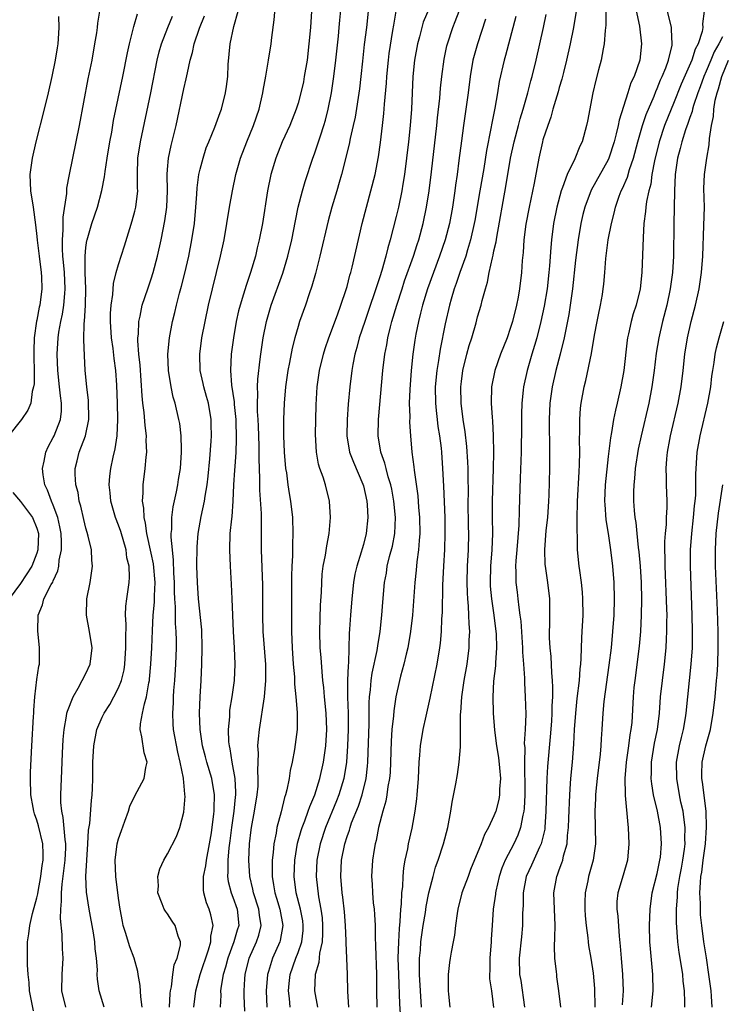
# Model space of a CAD drawing. Units: inches. Extents: x 2562000 to 2565000, y 1518000 to 1521000.
# Drawn here: x 2562423 to 2562509, y 1519329 to 1519450 of the extents above; entities that cross this region are included whole.
import ezdxf

# ---------------------------------------------------------------- set-up
doc = ezdxf.new("R2010")
doc.units = ezdxf.units.IN
doc.header["$MEASUREMENT"] = 0
doc.layers.add('LD25621518_2ft', color=112, linetype='Continuous')

msp = doc.modelspace()

# ---------------------------------------------------------------- linework, layer by layer
at = {"layer": 'LD25621518_2ft'}
for points, elevation in [([(2562444.22, 1519329), (2562444.46, 1519331), (2562445.01, 1519333), (2562446.04, 1519336.04), (2562446.31, 1519337), (2562446.31, 1519337.69), (2562446.58, 1519339), (2562446.32, 1519340.32), (2562446.09, 1519341), (2562445.77, 1519341.77), (2562445.45, 1519343), (2562445.39, 1519343.39), (2562445.42, 1519345), (2562445.69, 1519346.31), (2562445.76, 1519347), (2562446.14, 1519349), (2562446.37, 1519350.37), (2562446.68, 1519352.68), (2562446.71, 1519353), (2562446.71, 1519353.29), (2562446.76, 1519355), (2562446.41, 1519357), (2562445.8, 1519359), (2562445.65, 1519359.65), (2562445.3, 1519361), (2562445.01, 1519363), (2562444.92, 1519365), (2562444.98, 1519367), (2562445.11, 1519369), (2562445.21, 1519371), (2562445.26, 1519373), (2562445.2, 1519375.2), (2562444.8, 1519379), (2562444.67, 1519381), (2562444.61, 1519383), (2562444.62, 1519385.38), (2562444.74, 1519387), (2562445.12, 1519389.12), (2562445.53, 1519391), (2562445.6, 1519391.61), (2562445.84, 1519393), (2562445.97, 1519394.03), (2562446.18, 1519396.18), (2562446.35, 1519398.35), (2562446.37, 1519399), (2562446.36, 1519400.36), (2562446.34, 1519401), (2562446, 1519403), (2562445.79, 1519403.79), (2562445.45, 1519405), (2562445.38, 1519405.38), (2562445.01, 1519407), (2562444.95, 1519409), (2562445.21, 1519411), (2562445.6, 1519413), (2562446.03, 1519415), (2562447.51, 1519421), (2562447.93, 1519423), (2562448.28, 1519425), (2562448.6, 1519427), (2562448.95, 1519429), (2562449.37, 1519431), (2562449.94, 1519433), (2562450.7, 1519435), (2562451.53, 1519437), (2562452.21, 1519439), (2562452.68, 1519441), (2562452.71, 1519441.29), (2562453.05, 1519443.05), (2562453.39, 1519445), (2562453.69, 1519447), (2562453.77, 1519447.77), (2562454.08, 1519449.92), (2562454.29, 1519452.29)], 8326), ([(2562450.49, 1519328.49), (2562450.4, 1519330.4), (2562450.39, 1519331), (2562450.47, 1519332.47), (2562450.51, 1519333), (2562451.01, 1519334.99), (2562451.9, 1519337), (2562452.17, 1519337.83), (2562452.46, 1519339), (2562452.27, 1519340.27), (2562452.2, 1519341), (2562451.53, 1519343), (2562451.45, 1519343.45), (2562451.07, 1519345), (2562450.98, 1519347), (2562451.06, 1519349), (2562451.26, 1519350.74), (2562451.29, 1519351), (2562451.67, 1519353), (2562452, 1519355), (2562452.09, 1519356.09), (2562452.12, 1519357), (2562452.06, 1519357.94), (2562452.13, 1519360.13), (2562452.08, 1519361), (2562452.13, 1519361.87), (2562452.25, 1519363), (2562452.9, 1519367), (2562453.06, 1519369), (2562453.04, 1519370.96), (2562452.73, 1519375), (2562452.67, 1519377), (2562452.69, 1519380.69), (2562452.53, 1519385), (2562452.53, 1519389.47), (2562452.31, 1519392.31), (2562452.29, 1519393), (2562452.3, 1519393.7), (2562452.22, 1519396.22), (2562452.24, 1519397), (2562452.24, 1519397.76), (2562452.15, 1519400.15), (2562452.1, 1519401), (2562452.03, 1519401.97), (2562452.02, 1519403), (2562452.07, 1519404.07), (2562452.02, 1519405), (2562452.06, 1519405.94), (2562452.37, 1519408.37), (2562452.43, 1519409), (2562452.71, 1519411), (2562453.11, 1519413), (2562453.71, 1519415), (2562455.11, 1519418.89), (2562455.75, 1519421), (2562456.23, 1519423), (2562456.68, 1519425.32), (2562457.02, 1519426.98), (2562457.53, 1519429), (2562457.85, 1519430.15), (2562458.79, 1519433), (2562459, 1519433.54), (2562459.38, 1519434.62), (2562459.73, 1519435.73), (2562460.17, 1519437), (2562460.36, 1519437.64), (2562460.69, 1519439), (2562461.08, 1519441), (2562461.38, 1519443), (2562461.61, 1519445), (2562461.93, 1519447.93), (2562462.04, 1519449), (2562462.1, 1519449.9), (2562462.35, 1519452.35)], 8322), ([(2562473, 1519451.23), (2562472.34, 1519449.66), (2562472.15, 1519449), (2562471.86, 1519447.86), (2562471.62, 1519447), (2562471.25, 1519445), (2562471.04, 1519443), (2562470.9, 1519439), (2562470.75, 1519437), (2562470.54, 1519435), (2562470.3, 1519433), (2562470.03, 1519431), (2562469.82, 1519429.82), (2562469.7, 1519429), (2562469.28, 1519427), (2562469, 1519425.83), (2562468.29, 1519423), (2562467.98, 1519422.02), (2562467.75, 1519421), (2562467.25, 1519419.25), (2562467, 1519418.46), (2562466.63, 1519417.37), (2562466.52, 1519417), (2562465.64, 1519414.35), (2562465.17, 1519413), (2562464.5, 1519411), (2562464.2, 1519409.8), (2562463.97, 1519409), (2562463.72, 1519407.72), (2562463.6, 1519407), (2562463.34, 1519405), (2562463.13, 1519402.87), (2562463, 1519401), (2562462.98, 1519398.98), (2562463.31, 1519397), (2562463.77, 1519395.77), (2562464.93, 1519393.07), (2562465, 1519392.84), (2562465.43, 1519391), (2562465.47, 1519390.53), (2562465.56, 1519389), (2562465.35, 1519387), (2562465, 1519385.69), (2562464.84, 1519385.16), (2562464.72, 1519384.72), (2562464.18, 1519383), (2562463.97, 1519382.03), (2562463.79, 1519381), (2562463.58, 1519379), (2562463.41, 1519377), (2562463.29, 1519375.29), (2562463.24, 1519374.76), (2562463.18, 1519371.18), (2562463.14, 1519370.86), (2562463.05, 1519369), (2562463.04, 1519366.96), (2562463.12, 1519365), (2562463.14, 1519363), (2562463.06, 1519361), (2562462.92, 1519359), (2562462.6, 1519357), (2562461.99, 1519355), (2562461.71, 1519354.29), (2562460.36, 1519351), (2562459.7, 1519349), (2562459.3, 1519347), (2562459.21, 1519345), (2562459.48, 1519342.52), (2562459.77, 1519341), (2562459.93, 1519339.93), (2562460, 1519339), (2562459.99, 1519338.01), (2562459.93, 1519337), (2562459.62, 1519335.62), (2562459.53, 1519334.47), (2562459.09, 1519333), (2562459, 1519331), (2562459.37, 1519329)], 8316), ([(2562498.17, 1519452.17), (2562498.82, 1519449.18), (2562499.09, 1519447), (2562498.85, 1519445), (2562498.16, 1519443), (2562497.78, 1519442.22), (2562497.41, 1519441), (2562496.33, 1519437.67), (2562496.21, 1519437), (2562495.98, 1519435.98), (2562495.72, 1519435), (2562495.09, 1519433), (2562495, 1519432.81), (2562492.91, 1519429.09), (2562492.12, 1519427), (2562491.9, 1519426.1), (2562491.66, 1519425), (2562491.33, 1519423), (2562491, 1519420.49), (2562490.6, 1519417), (2562490.35, 1519415), (2562490.16, 1519413.84), (2562489.61, 1519411), (2562489.12, 1519409), (2562488.58, 1519407), (2562488.12, 1519405), (2562487.86, 1519403), (2562487.77, 1519401), (2562487.76, 1519399.76), (2562487.79, 1519398.21), (2562487.79, 1519395), (2562487.71, 1519391.71), (2562487.68, 1519391), (2562487.55, 1519389), (2562487.37, 1519387.37), (2562487.18, 1519385), (2562487.24, 1519383.24), (2562487.26, 1519383), (2562487.56, 1519381), (2562487.79, 1519379), (2562487.79, 1519378.21), (2562487.81, 1519377), (2562487.81, 1519375.81), (2562487.77, 1519375), (2562487.77, 1519374.23), (2562487.83, 1519373), (2562487.95, 1519371.95), (2562488.05, 1519369.95), (2562488.14, 1519369), (2562488.18, 1519368.18), (2562488.15, 1519367), (2562488.08, 1519365.92), (2562488.08, 1519365), (2562488.03, 1519364.03), (2562487.89, 1519362.11), (2562487.54, 1519358.46), (2562487.46, 1519357), (2562487.37, 1519353), (2562487.24, 1519351), (2562487.21, 1519350.79), (2562486.79, 1519349), (2562486.58, 1519348.58), (2562485.6, 1519346.4), (2562484.93, 1519345), (2562484.56, 1519343), (2562484.56, 1519341.44), (2562484.5, 1519340.5), (2562484.5, 1519339), (2562484.38, 1519337.62), (2562484.1, 1519335), (2562484.14, 1519333), (2562484.28, 1519332.28), (2562484.72, 1519329)], 8302), ([(2562427.65, 1519450.35), (2562427.67, 1519449), (2562427.61, 1519447.61), (2562427.55, 1519447), (2562427.47, 1519446.53), (2562427.25, 1519445), (2562426.84, 1519443), (2562426.39, 1519441), (2562425.9, 1519439), (2562424.87, 1519435), (2562424.4, 1519433), (2562424.14, 1519431), (2562424.23, 1519429), (2562424.53, 1519427), (2562424.83, 1519424.83), (2562425, 1519423.42), (2562425.04, 1519422.96), (2562425.26, 1519421), (2562425.51, 1519419), (2562425.54, 1519418.46), (2562425.58, 1519417), (2562425.34, 1519415), (2562425.27, 1519414.73), (2562425, 1519413.17), (2562424.96, 1519413.04), (2562424.67, 1519411), (2562424.62, 1519409.38), (2562424.63, 1519409), (2562424.6, 1519408.6), (2562424.64, 1519407), (2562424.65, 1519405.35), (2562424.58, 1519405), (2562424.41, 1519404.41), (2562424.27, 1519403), (2562423.89, 1519402.11), (2562423.11, 1519401), (2562421.51, 1519399)], 8338), ([(2562424.57, 1519328.57), (2562424.09, 1519331), (2562424.03, 1519332.03), (2562423.91, 1519333), (2562423.83, 1519334.17), (2562423.86, 1519335.86), (2562423.86, 1519337), (2562424, 1519338), (2562424.11, 1519339), (2562424.46, 1519340.46), (2562425, 1519342.38), (2562425.11, 1519342.89), (2562425.15, 1519343.15), (2562425.49, 1519345), (2562425.65, 1519346.35), (2562425.75, 1519347), (2562425.77, 1519347.77), (2562425.72, 1519349), (2562425.21, 1519351.21), (2562425, 1519351.89), (2562424.69, 1519352.69), (2562424.6, 1519353), (2562424.53, 1519353.47), (2562424.24, 1519355), (2562424.19, 1519357), (2562424.2, 1519357.8), (2562424.36, 1519361), (2562424.59, 1519364.59), (2562424.61, 1519365), (2562424.61, 1519365.39), (2562424.73, 1519367), (2562425, 1519369.14), (2562425.25, 1519370.75), (2562425.31, 1519371), (2562425.33, 1519373), (2562425.09, 1519375.09), (2562425.13, 1519377), (2562425.7, 1519378.3), (2562425.86, 1519379), (2562426.76, 1519380.76), (2562426.94, 1519381.06), (2562427, 1519381.23), (2562427.57, 1519382.43), (2562427.68, 1519383), (2562427.74, 1519383.74), (2562427.99, 1519385), (2562428, 1519386), (2562427.96, 1519387), (2562427.82, 1519387.82), (2562427.56, 1519389), (2562427, 1519390.48), (2562426.77, 1519391), (2562426.31, 1519392.31), (2562425.97, 1519393), (2562425.78, 1519394.22), (2562425.7, 1519395), (2562425.9, 1519395.9), (2562426.07, 1519397), (2562426.36, 1519397.64), (2562427, 1519398.77), (2562427.11, 1519399), (2562427.9, 1519401), (2562428.01, 1519401.99), (2562428, 1519403), (2562427.87, 1519403.87), (2562427.76, 1519405), (2562427.55, 1519407), (2562427.47, 1519409), (2562427.6, 1519411), (2562427.7, 1519411.7), (2562427.94, 1519413), (2562428.13, 1519413.87), (2562428.3, 1519415), (2562428.4, 1519416.4), (2562428.46, 1519417), (2562428.36, 1519419), (2562428.27, 1519420.27), (2562428.19, 1519421), (2562428.13, 1519421.87), (2562428.12, 1519423), (2562428.23, 1519424.23), (2562428.22, 1519425.78), (2562428.65, 1519428.65), (2562428.66, 1519429.34), (2562428.97, 1519431), (2562429.38, 1519433), (2562429.82, 1519435), (2562430.23, 1519437), (2562431.29, 1519442.71), (2562431.75, 1519445), (2562432.11, 1519447), (2562432.33, 1519448.33), (2562432.41, 1519449), (2562432.46, 1519449.54), (2562432.7, 1519451)], 8336), ([(2562428.55, 1519329), (2562428.06, 1519331), (2562428.08, 1519333), (2562428.22, 1519335), (2562428.15, 1519336.15), (2562428.11, 1519337.89), (2562427.87, 1519339.87), (2562427.92, 1519341), (2562428.02, 1519341.98), (2562427.99, 1519343), (2562428.07, 1519344.07), (2562428.3, 1519345.7), (2562428.46, 1519347), (2562428.53, 1519348.53), (2562428.54, 1519349), (2562428.45, 1519349.55), (2562428.23, 1519352.23), (2562428.04, 1519353), (2562427.93, 1519354.07), (2562427.92, 1519355), (2562428, 1519357), (2562428.05, 1519357.95), (2562428.12, 1519360.12), (2562428.2, 1519361.8), (2562428.32, 1519363), (2562428.64, 1519364.64), (2562428.68, 1519365), (2562428.74, 1519365.26), (2562429.42, 1519367), (2562430.06, 1519368.06), (2562430.56, 1519369), (2562431, 1519369.89), (2562431.51, 1519371), (2562431.75, 1519373), (2562431.44, 1519375), (2562431.06, 1519377), (2562431.11, 1519379), (2562431.52, 1519381), (2562431.81, 1519383), (2562431.74, 1519383.74), (2562431.68, 1519385), (2562431.29, 1519386.71), (2562431.14, 1519387.14), (2562431, 1519387.67), (2562430.75, 1519388.75), (2562430.38, 1519390.38), (2562430.19, 1519391), (2562430.04, 1519392.04), (2562429.78, 1519393), (2562429.7, 1519394.3), (2562429.7, 1519395), (2562429.92, 1519395.92), (2562430.19, 1519397), (2562430.96, 1519399), (2562431.37, 1519401), (2562431.32, 1519403.32), (2562431.1, 1519405), (2562430.92, 1519407), (2562430.82, 1519408.82), (2562430.75, 1519410.75), (2562430.79, 1519412.79), (2562430.82, 1519413), (2562430.94, 1519415), (2562430.98, 1519417), (2562430.92, 1519419), (2562430.9, 1519421), (2562431, 1519422.06), (2562431.11, 1519422.89), (2562431.14, 1519423), (2562431.74, 1519425), (2562432.43, 1519427), (2562432.97, 1519429.03), (2562433.29, 1519430.71), (2562433.35, 1519431.35), (2562433.61, 1519433), (2562433.94, 1519435), (2562434.16, 1519436.16), (2562434.4, 1519437.6), (2562435.52, 1519443), (2562436.09, 1519445.91), (2562436.34, 1519447), (2562436.81, 1519448.81), (2562436.87, 1519449.13), (2562437.33, 1519450.66)], 8334), ([(2562433.25, 1519329), (2562432.61, 1519331), (2562432.42, 1519332.42), (2562432.39, 1519333), (2562432.41, 1519333.59), (2562432.31, 1519335), (2562432.14, 1519336.14), (2562432.08, 1519337), (2562431.91, 1519338.09), (2562431.39, 1519341), (2562431.07, 1519343.07), (2562431, 1519345), (2562431.12, 1519347), (2562431.25, 1519349), (2562431.33, 1519350.67), (2562431.48, 1519351.48), (2562431.67, 1519354.33), (2562431.75, 1519355), (2562431.8, 1519355.8), (2562431.84, 1519357), (2562431.86, 1519359), (2562431.95, 1519361), (2562432.35, 1519363), (2562433, 1519364.53), (2562433.22, 1519365), (2562433.92, 1519366.08), (2562434.43, 1519367), (2562435, 1519368.1), (2562435.35, 1519369), (2562435.67, 1519370.33), (2562435.77, 1519371), (2562435.91, 1519373), (2562435.88, 1519374.12), (2562435.93, 1519375.93), (2562435.86, 1519377), (2562435.9, 1519378.1), (2562436.01, 1519379), (2562436.29, 1519381), (2562436.34, 1519381.66), (2562436.29, 1519383), (2562436.03, 1519384.03), (2562435.92, 1519385), (2562435.27, 1519387.27), (2562435, 1519388.05), (2562434.63, 1519389), (2562434.07, 1519391), (2562433.99, 1519391.99), (2562433.86, 1519393), (2562433.94, 1519394.06), (2562434.06, 1519395), (2562434.35, 1519396.35), (2562434.6, 1519397.4), (2562434.83, 1519399), (2562434.9, 1519401), (2562434.87, 1519403), (2562434.79, 1519405.21), (2562434.66, 1519407), (2562434.46, 1519408.46), (2562434.33, 1519409.67), (2562434.15, 1519411), (2562434.02, 1519413), (2562434.03, 1519413.97), (2562434.09, 1519415), (2562434.29, 1519416.29), (2562434.37, 1519417.63), (2562434.72, 1519419), (2562435, 1519419.98), (2562435.74, 1519422.26), (2562436.38, 1519424.38), (2562436.68, 1519425.32), (2562437, 1519426.51), (2562437.12, 1519427), (2562437.35, 1519429), (2562437.33, 1519429.33), (2562437.33, 1519431), (2562437.38, 1519433), (2562437.69, 1519435), (2562438.95, 1519441), (2562439.74, 1519445), (2562439.99, 1519446.01), (2562440.27, 1519447), (2562441.03, 1519449), (2562441.6, 1519450.4)], 8332), ([(2562437.88, 1519329), (2562437.73, 1519330.27), (2562437.65, 1519331.65), (2562437.42, 1519333), (2562437.38, 1519333.38), (2562436.91, 1519335), (2562436.37, 1519336.37), (2562435.86, 1519338.14), (2562435.58, 1519339), (2562435.48, 1519339.48), (2562435.2, 1519341), (2562435, 1519342.34), (2562434.66, 1519345), (2562434.58, 1519347), (2562434.84, 1519349), (2562435, 1519349.6), (2562435.36, 1519350.64), (2562435.78, 1519351.78), (2562436.21, 1519353), (2562436.38, 1519353.62), (2562437, 1519354.89), (2562438.13, 1519357), (2562438.34, 1519358.34), (2562438.49, 1519359), (2562438.14, 1519360.14), (2562437.87, 1519362.13), (2562437.66, 1519363), (2562437.69, 1519363.69), (2562437.93, 1519365), (2562438.17, 1519366.17), (2562438.43, 1519367), (2562438.71, 1519368.71), (2562438.78, 1519369), (2562438.81, 1519369.19), (2562438.96, 1519371), (2562439.07, 1519373), (2562439.14, 1519375.14), (2562439.24, 1519377), (2562439.39, 1519378.61), (2562439.39, 1519379.39), (2562439.47, 1519381), (2562439.29, 1519383.29), (2562439, 1519384.63), (2562438.45, 1519387), (2562438.3, 1519388.3), (2562438.12, 1519389), (2562438.11, 1519390.11), (2562437.95, 1519391), (2562438.02, 1519392.02), (2562438, 1519393), (2562438.26, 1519395), (2562438.37, 1519396.37), (2562438.46, 1519397), (2562438.4, 1519398.4), (2562438.43, 1519399), (2562438.26, 1519400.26), (2562438.14, 1519401.86), (2562437.99, 1519403), (2562437.9, 1519403.9), (2562437.65, 1519407.65), (2562437.5, 1519409), (2562437.37, 1519410.63), (2562437.38, 1519411), (2562437.43, 1519411.43), (2562437.48, 1519413), (2562437.64, 1519413.64), (2562437.91, 1519415), (2562438.58, 1519417), (2562439, 1519418.21), (2562439.25, 1519419), (2562439.78, 1519421), (2562440.22, 1519423), (2562440.69, 1519425.31), (2562440.91, 1519427), (2562440.98, 1519429), (2562440.95, 1519431), (2562441, 1519431.61), (2562441.13, 1519433), (2562441.45, 1519434.55), (2562442.04, 1519437), (2562443, 1519441.5), (2562443.3, 1519442.7), (2562443.44, 1519443.44), (2562443.79, 1519445), (2562444.07, 1519445.93), (2562444.27, 1519447), (2562444.92, 1519448.92), (2562445.55, 1519450.45)], 8330), ([(2562441.25, 1519329), (2562441.31, 1519330.69), (2562441.35, 1519331), (2562441.47, 1519331.47), (2562441.66, 1519333), (2562441.83, 1519334.17), (2562442.2, 1519335), (2562442.58, 1519336.58), (2562442.58, 1519337), (2562442.3, 1519337.7), (2562441.93, 1519339), (2562441.55, 1519339.55), (2562441, 1519340.42), (2562440.74, 1519340.74), (2562440.58, 1519341), (2562440.36, 1519341.64), (2562439.83, 1519343), (2562439.88, 1519343.88), (2562439.82, 1519345), (2562440.05, 1519345.95), (2562440.54, 1519347), (2562441, 1519347.8), (2562442.09, 1519349.91), (2562442.49, 1519351), (2562443, 1519352.88), (2562443.15, 1519354.85), (2562443.14, 1519355), (2562443.11, 1519355.11), (2562443, 1519356.58), (2562442.96, 1519356.96), (2562442.96, 1519357.04), (2562442.55, 1519359), (2562442.25, 1519360.25), (2562441.73, 1519363), (2562441.69, 1519363.69), (2562441.64, 1519365), (2562441.73, 1519366.27), (2562441.75, 1519367), (2562441.79, 1519367.79), (2562441.89, 1519369), (2562442.01, 1519371), (2562442.08, 1519373), (2562442.08, 1519373.92), (2562442.06, 1519375), (2562441.98, 1519375.98), (2562441.97, 1519377), (2562441.98, 1519378.02), (2562441.91, 1519379), (2562441.87, 1519379.87), (2562441.87, 1519381), (2562441.79, 1519382.21), (2562441.75, 1519383.75), (2562441.59, 1519385), (2562441.44, 1519386.56), (2562441.45, 1519387), (2562441.52, 1519387.52), (2562441.54, 1519389), (2562441.71, 1519390.29), (2562442.11, 1519392.11), (2562442.26, 1519393), (2562442.35, 1519393.65), (2562442.57, 1519395), (2562442.72, 1519397), (2562442.7, 1519397.3), (2562442.67, 1519399), (2562442.49, 1519400.49), (2562442.4, 1519401), (2562441.94, 1519403), (2562441.71, 1519403.71), (2562441.45, 1519405), (2562441.11, 1519407), (2562441.04, 1519409), (2562441.24, 1519411), (2562441.62, 1519413), (2562441.89, 1519414.1), (2562442.1, 1519415), (2562442.47, 1519416.47), (2562442.7, 1519417.3), (2562443.1, 1519418.9), (2562443.59, 1519421), (2562443.99, 1519423), (2562444.3, 1519425), (2562444.48, 1519427), (2562444.59, 1519428.59), (2562444.63, 1519429.37), (2562444.85, 1519431), (2562445, 1519431.63), (2562445.35, 1519433), (2562445.75, 1519434.25), (2562446.05, 1519435), (2562446.78, 1519436.78), (2562447.43, 1519438.57), (2562447.6, 1519439), (2562448.11, 1519441), (2562448.23, 1519441.77), (2562448.37, 1519443), (2562448.45, 1519444.45), (2562448.68, 1519447), (2562449.14, 1519449.14), (2562449.66, 1519451)], 8328), ([(2562458.64, 1519451), (2562458.51, 1519449), (2562458.33, 1519447), (2562458.09, 1519445), (2562457.76, 1519443), (2562457.64, 1519442.36), (2562457.35, 1519441), (2562457, 1519439.72), (2562456.78, 1519439), (2562455.97, 1519437), (2562455.06, 1519435), (2562454.25, 1519433), (2562453.66, 1519431), (2562453.26, 1519429), (2562452.62, 1519425), (2562452.24, 1519423), (2562451.99, 1519422.01), (2562451.77, 1519421), (2562451.18, 1519419), (2562450.62, 1519417.38), (2562450.32, 1519416.32), (2562449.9, 1519415), (2562449.71, 1519414.29), (2562449.42, 1519413), (2562449.07, 1519411), (2562448.81, 1519409), (2562448.7, 1519407), (2562448.83, 1519405.17), (2562449.15, 1519403.15), (2562449.16, 1519402.84), (2562449.36, 1519401), (2562449.43, 1519398.57), (2562449.35, 1519397), (2562449.23, 1519395.23), (2562449.22, 1519394.78), (2562449.1, 1519393), (2562449, 1519391), (2562448.88, 1519389.12), (2562448.83, 1519388.83), (2562448.65, 1519387), (2562448.58, 1519385), (2562448.66, 1519383), (2562448.8, 1519380.8), (2562448.89, 1519379), (2562449.05, 1519375), (2562449.16, 1519373), (2562449.25, 1519371), (2562449.16, 1519369), (2562448.87, 1519367), (2562448.61, 1519365.39), (2562448.58, 1519365), (2562448.58, 1519364.58), (2562448.45, 1519363), (2562448.49, 1519361.51), (2562448.54, 1519361), (2562448.63, 1519360.63), (2562448.87, 1519359), (2562449.24, 1519357), (2562449.34, 1519355.34), (2562449.33, 1519355), (2562449.29, 1519354.71), (2562449.12, 1519353), (2562448.83, 1519351), (2562448.64, 1519349.36), (2562448.52, 1519348.52), (2562448.38, 1519347), (2562448.4, 1519345.6), (2562448.34, 1519345), (2562448.41, 1519344.41), (2562448.79, 1519343), (2562449, 1519342.47), (2562449.52, 1519341), (2562449.72, 1519339), (2562449.55, 1519338.45), (2562449.14, 1519337), (2562448.37, 1519335), (2562448.09, 1519333.91), (2562447.82, 1519333), (2562447.56, 1519331.56), (2562447.51, 1519331), (2562447.52, 1519330.48), (2562447.43, 1519329)], 8324), ([(2562465.58, 1519451), (2562465.36, 1519449), (2562465.09, 1519446.91), (2562464.88, 1519444.88), (2562464.7, 1519443), (2562464.52, 1519441.48), (2562463.98, 1519438.02), (2562463.76, 1519437), (2562463.39, 1519435.39), (2562463.27, 1519434.73), (2562462.31, 1519431), (2562462.02, 1519430.02), (2562461.74, 1519429), (2562461.14, 1519427), (2562460.68, 1519425.32), (2562459.68, 1519421), (2562459.13, 1519418.87), (2562458.7, 1519417.3), (2562458.36, 1519416.36), (2562457.91, 1519415), (2562457.19, 1519413), (2562457, 1519412.39), (2562456.6, 1519411), (2562456.28, 1519409.72), (2562455.96, 1519407.96), (2562455.76, 1519407), (2562455.46, 1519405), (2562455.28, 1519403), (2562455.2, 1519401), (2562455.21, 1519399), (2562455.29, 1519397), (2562455.46, 1519395), (2562455.56, 1519394.44), (2562455.74, 1519393), (2562455.9, 1519391.9), (2562456.08, 1519391), (2562456.33, 1519389), (2562456.37, 1519387), (2562456.3, 1519385.7), (2562456.3, 1519384.3), (2562456.22, 1519383), (2562456.2, 1519381.8), (2562456.21, 1519380.21), (2562456.19, 1519377), (2562456.2, 1519375), (2562456.28, 1519373), (2562456.41, 1519371), (2562456.54, 1519369.46), (2562456.57, 1519369), (2562456.57, 1519368.57), (2562456.74, 1519367), (2562456.89, 1519365.11), (2562456.87, 1519364.87), (2562456.87, 1519363), (2562456.55, 1519360.55), (2562456.26, 1519359), (2562456.01, 1519357.99), (2562455.89, 1519357), (2562455.63, 1519355.63), (2562455.45, 1519355), (2562455.33, 1519354.67), (2562454.93, 1519352.93), (2562454.4, 1519351), (2562454.3, 1519350.3), (2562454.02, 1519349), (2562453.95, 1519347.95), (2562453.84, 1519347), (2562453.81, 1519346.19), (2562453.82, 1519345), (2562454, 1519344), (2562454.13, 1519343), (2562454.35, 1519342.35), (2562454.75, 1519341), (2562455.13, 1519339), (2562454.82, 1519337.18), (2562454.77, 1519337), (2562453.87, 1519335), (2562453.37, 1519333.37), (2562453.24, 1519333), (2562453.07, 1519331), (2562453.18, 1519329)], 8320), ([(2562456.04, 1519329), (2562455.93, 1519330.07), (2562455.81, 1519331), (2562455.89, 1519331.89), (2562456.02, 1519333), (2562456.73, 1519335), (2562457, 1519335.68), (2562457.45, 1519337), (2562457.6, 1519338.4), (2562457.63, 1519339), (2562457.56, 1519339.56), (2562457.29, 1519341), (2562456.76, 1519343), (2562456.51, 1519345), (2562456.59, 1519347), (2562456.93, 1519349.07), (2562457.37, 1519350.63), (2562457.5, 1519351), (2562457.83, 1519351.83), (2562458.25, 1519353), (2562458.42, 1519353.58), (2562459.05, 1519355), (2562459.68, 1519357), (2562460.12, 1519359), (2562460.39, 1519361), (2562460.51, 1519363), (2562460.44, 1519365), (2562460.23, 1519367), (2562460.15, 1519368.15), (2562460.04, 1519369), (2562459.93, 1519370.07), (2562459.82, 1519371.82), (2562459.72, 1519373), (2562459.65, 1519375), (2562459.74, 1519378.26), (2562459.85, 1519379.85), (2562459.89, 1519381), (2562459.96, 1519382.04), (2562460.09, 1519383), (2562460.35, 1519384.35), (2562460.51, 1519385.49), (2562460.8, 1519387), (2562460.96, 1519389), (2562460.84, 1519391), (2562460.35, 1519393), (2562460.07, 1519393.93), (2562459.68, 1519395), (2562459.51, 1519395.51), (2562459.25, 1519397), (2562459.15, 1519399.15), (2562459.2, 1519402.8), (2562459.32, 1519405), (2562459.62, 1519407), (2562460.1, 1519409), (2562460.31, 1519409.69), (2562460.75, 1519411), (2562461.82, 1519413.82), (2562462.25, 1519415), (2562462.89, 1519416.89), (2562463, 1519417.27), (2562463.35, 1519418.65), (2562463.47, 1519419), (2562463.63, 1519419.63), (2562464.84, 1519425), (2562465.37, 1519427), (2562465.93, 1519429), (2562466.43, 1519431), (2562466.84, 1519433.16), (2562467.1, 1519434.9), (2562467.36, 1519437), (2562467.52, 1519438.48), (2562467.59, 1519439.59), (2562467.82, 1519442.18), (2562467.87, 1519443), (2562468.07, 1519445), (2562468.17, 1519445.83), (2562468.62, 1519448.62), (2562468.71, 1519449.29), (2562469, 1519451)], 8318), ([(2562463.23, 1519329), (2562463.08, 1519330.92), (2562463.04, 1519333), (2562462.98, 1519335), (2562462.88, 1519336.88), (2562462.89, 1519337.11), (2562462.8, 1519339), (2562462.67, 1519340.67), (2562462.48, 1519342.48), (2562462.4, 1519343), (2562462.23, 1519345), (2562462.32, 1519347), (2562462.72, 1519349), (2562463, 1519349.89), (2562463.3, 1519350.7), (2562463.37, 1519351), (2562463.56, 1519351.56), (2562464.39, 1519353.61), (2562464.84, 1519355), (2562465.33, 1519357), (2562465.5, 1519358.5), (2562465.54, 1519359), (2562465.7, 1519363.7), (2562465.71, 1519366.29), (2562465.75, 1519367), (2562465.86, 1519367.86), (2562465.94, 1519369), (2562466.08, 1519369.92), (2562466.68, 1519372.68), (2562466.75, 1519373.25), (2562467.05, 1519375), (2562467.26, 1519377), (2562467.38, 1519378.62), (2562467.6, 1519381), (2562467.82, 1519382.18), (2562467.93, 1519383), (2562468.21, 1519384.21), (2562468.55, 1519385.45), (2562468.85, 1519387), (2562468.94, 1519389), (2562468.74, 1519391), (2562468.47, 1519392.47), (2562468.35, 1519393), (2562468.05, 1519393.95), (2562467.78, 1519395), (2562467.64, 1519395.64), (2562467.15, 1519397), (2562466.81, 1519399), (2562466.86, 1519401), (2562467.4, 1519407), (2562467.64, 1519409), (2562467.86, 1519410.14), (2562468, 1519411), (2562468.32, 1519412.32), (2562468.5, 1519413), (2562469.09, 1519415), (2562469.73, 1519417), (2562470.04, 1519417.96), (2562471.13, 1519421), (2562471.58, 1519422.42), (2562471.79, 1519423), (2562472.34, 1519425), (2562472.75, 1519427), (2562473.04, 1519429), (2562473.33, 1519431.33), (2562473.98, 1519437), (2562474.07, 1519437.93), (2562474.36, 1519440.36), (2562474.44, 1519441.56), (2562474.61, 1519443), (2562474.89, 1519445.11), (2562475.23, 1519446.77), (2562475.29, 1519447), (2562475.94, 1519449), (2562476.26, 1519449.74), (2562476.73, 1519451)], 8314), ([(2562479.96, 1519450.04), (2562478.97, 1519447), (2562478.42, 1519445), (2562478.08, 1519443), (2562477.83, 1519441), (2562477.56, 1519439), (2562477.25, 1519437), (2562477, 1519435.11), (2562476.71, 1519432.71), (2562476.49, 1519431), (2562476.3, 1519429.7), (2562476.21, 1519429), (2562475.9, 1519427), (2562475.53, 1519425), (2562475.02, 1519422.98), (2562474.34, 1519421), (2562473.58, 1519419), (2562472.87, 1519417), (2562472.26, 1519415), (2562472.01, 1519413.99), (2562471.74, 1519413), (2562471.43, 1519411.43), (2562471.3, 1519410.7), (2562471.06, 1519409), (2562470.84, 1519407), (2562470.67, 1519404.67), (2562470.62, 1519403), (2562470.67, 1519401.33), (2562470.66, 1519400.66), (2562470.77, 1519399), (2562470.95, 1519397), (2562471.19, 1519395.19), (2562471.22, 1519394.78), (2562471.65, 1519391.65), (2562471.75, 1519390.25), (2562471.87, 1519389), (2562471.9, 1519387), (2562471.85, 1519386.15), (2562471.74, 1519385), (2562471.55, 1519383.55), (2562471.47, 1519382.53), (2562471.32, 1519381), (2562471.03, 1519377), (2562470.79, 1519375), (2562470.44, 1519373), (2562470.24, 1519372.24), (2562469.96, 1519371), (2562469.56, 1519369.56), (2562469.42, 1519369), (2562468.97, 1519367), (2562468.72, 1519365.28), (2562468.68, 1519364.68), (2562468.5, 1519363), (2562468.4, 1519361.6), (2562468.32, 1519359), (2562468.26, 1519357.74), (2562468.2, 1519357), (2562468.01, 1519356.01), (2562467.88, 1519355), (2562467.76, 1519354.24), (2562467.38, 1519353), (2562466.87, 1519351), (2562466.58, 1519349.42), (2562466.45, 1519349), (2562466.33, 1519348.33), (2562466.12, 1519347), (2562466, 1519345), (2562466.08, 1519344.08), (2562466.12, 1519343), (2562466.21, 1519341.79), (2562466.31, 1519341), (2562466.37, 1519340.37), (2562466.43, 1519339), (2562466.43, 1519337.57), (2562466.5, 1519336.5), (2562466.6, 1519333), (2562466.6, 1519331), (2562466.63, 1519329)], 8312), ([(2562483.66, 1519450.34), (2562482.41, 1519445.59), (2562482.23, 1519445), (2562481.63, 1519442.37), (2562481.43, 1519441), (2562481.12, 1519439.12), (2562480.72, 1519437.28), (2562480.61, 1519436.61), (2562480.07, 1519433.93), (2562479.74, 1519431.74), (2562479.28, 1519429), (2562478.64, 1519425.36), (2562478.57, 1519425), (2562478.14, 1519423), (2562477.75, 1519421.75), (2562477.54, 1519421), (2562476.82, 1519419), (2562476.36, 1519417.64), (2562476.12, 1519417), (2562475.74, 1519415.74), (2562475.53, 1519415), (2562475, 1519412.71), (2562474.41, 1519409.59), (2562474.2, 1519408.2), (2562473.99, 1519407), (2562473.8, 1519405), (2562473.82, 1519403), (2562473.93, 1519402.07), (2562474.03, 1519401), (2562474.13, 1519400.13), (2562474.33, 1519399), (2562474.52, 1519397.48), (2562474.57, 1519397), (2562474.71, 1519395), (2562474.83, 1519392.83), (2562474.98, 1519388.98), (2562474.99, 1519387), (2562474.92, 1519385.08), (2562474.8, 1519383), (2562474.71, 1519380.71), (2562474.64, 1519377.36), (2562474.58, 1519376.58), (2562474.53, 1519375), (2562474.41, 1519373.59), (2562474.34, 1519373), (2562474.01, 1519371), (2562473.14, 1519366.86), (2562472.64, 1519364.64), (2562472.28, 1519363), (2562471.95, 1519361), (2562471.87, 1519359.87), (2562471.79, 1519359), (2562471.69, 1519357), (2562471.54, 1519355), (2562471.5, 1519354.5), (2562471.3, 1519353), (2562470.92, 1519350.92), (2562470.49, 1519349), (2562470.39, 1519348.39), (2562470.09, 1519347), (2562469.92, 1519346.08), (2562469.82, 1519345), (2562469.77, 1519343.77), (2562469.68, 1519343), (2562469.63, 1519341.63), (2562469.56, 1519341), (2562469.48, 1519339.48), (2562469.38, 1519338.62), (2562469.28, 1519337), (2562469.23, 1519335), (2562469.28, 1519333), (2562469.41, 1519329.41), (2562469.58, 1519327)], 8310), ([(2562472.12, 1519329), (2562471.98, 1519331), (2562471.88, 1519333), (2562471.87, 1519334.13), (2562471.89, 1519335), (2562471.98, 1519335.98), (2562472.04, 1519337), (2562472.15, 1519337.85), (2562472.32, 1519339), (2562472.59, 1519340.59), (2562472.68, 1519341.32), (2562473, 1519342.99), (2562473.53, 1519345), (2562473.85, 1519346.15), (2562474.17, 1519347), (2562474.82, 1519349), (2562475.35, 1519351), (2562475.73, 1519353), (2562475.88, 1519354.12), (2562476.34, 1519356.34), (2562476.51, 1519357.49), (2562476.75, 1519359), (2562476.88, 1519360.88), (2562476.91, 1519361.09), (2562476.9, 1519364.9), (2562476.92, 1519365.08), (2562477.04, 1519367), (2562477.34, 1519369), (2562477.71, 1519371), (2562477.96, 1519373), (2562477.97, 1519373.97), (2562478.02, 1519375), (2562477.95, 1519375.94), (2562477.93, 1519377), (2562477.89, 1519378.11), (2562477.8, 1519379), (2562477.75, 1519379.75), (2562477.72, 1519381), (2562477.75, 1519383), (2562477.87, 1519385), (2562477.91, 1519387), (2562477.88, 1519387.88), (2562477.84, 1519391), (2562477.86, 1519391.86), (2562477.82, 1519394.18), (2562477.82, 1519395), (2562477.8, 1519395.8), (2562477.67, 1519397.67), (2562477.46, 1519399.46), (2562477.22, 1519401), (2562476.96, 1519403), (2562476.93, 1519405), (2562477, 1519405.63), (2562477.18, 1519407), (2562477.69, 1519409), (2562477.97, 1519410.03), (2562478.29, 1519411), (2562478.81, 1519412.81), (2562479, 1519413.54), (2562479.43, 1519415), (2562479.55, 1519415.55), (2562479.94, 1519417), (2562480.21, 1519417.79), (2562480.41, 1519419), (2562480.8, 1519420.8), (2562480.89, 1519421.11), (2562481, 1519421.66), (2562481.25, 1519422.75), (2562481.33, 1519423.33), (2562482.47, 1519429.53), (2562483.03, 1519433), (2562483.47, 1519435), (2562484, 1519437), (2562484.2, 1519437.8), (2562484.56, 1519439), (2562485.13, 1519441), (2562485.52, 1519442.48), (2562485.67, 1519443), (2562486.16, 1519445), (2562487.07, 1519449), (2562487.41, 1519450.59)], 8308), ([(2562491.08, 1519451), (2562490.75, 1519449), (2562490.33, 1519447), (2562489.88, 1519445), (2562489.5, 1519443.5), (2562489.31, 1519442.69), (2562489, 1519441.65), (2562488.86, 1519441.14), (2562488.23, 1519439), (2562487.97, 1519438.03), (2562487.59, 1519437), (2562487, 1519435.25), (2562486.93, 1519435), (2562486.48, 1519433), (2562485.94, 1519429.94), (2562485.32, 1519427), (2562484.91, 1519424.91), (2562484.65, 1519423), (2562484.56, 1519421.44), (2562484.46, 1519420.46), (2562484.38, 1519419), (2562484.14, 1519417), (2562483.96, 1519415.96), (2562483.76, 1519415), (2562483.27, 1519413), (2562483, 1519412.12), (2562482.6, 1519411), (2562481.8, 1519409), (2562481.1, 1519407), (2562480.71, 1519405), (2562480.66, 1519403), (2562480.76, 1519401.24), (2562480.81, 1519400.81), (2562480.88, 1519399), (2562480.93, 1519396.93), (2562480.91, 1519395), (2562480.77, 1519391), (2562480.77, 1519389), (2562480.82, 1519387), (2562480.74, 1519385), (2562480.57, 1519383), (2562480.52, 1519381), (2562480.55, 1519380.55), (2562480.71, 1519379), (2562481, 1519377), (2562481.24, 1519375), (2562481.26, 1519374.74), (2562481.31, 1519373), (2562481.18, 1519371.18), (2562481.18, 1519370.82), (2562480.95, 1519368.95), (2562480.84, 1519367), (2562480.9, 1519365), (2562481.06, 1519362.94), (2562481.32, 1519361), (2562481.57, 1519359.57), (2562481.69, 1519358.31), (2562481.8, 1519357), (2562481.69, 1519355.69), (2562481.68, 1519355), (2562481.58, 1519354.42), (2562481.21, 1519353), (2562481, 1519352.43), (2562480.33, 1519351), (2562479.84, 1519350.16), (2562479.42, 1519349), (2562478.14, 1519345.86), (2562477.82, 1519345), (2562477.08, 1519343), (2562476.57, 1519341), (2562476.47, 1519340.47), (2562476.28, 1519339), (2562476.17, 1519337.83), (2562475.99, 1519337), (2562475.75, 1519335.75), (2562475.62, 1519335), (2562475.54, 1519334.46), (2562475.38, 1519333), (2562475.4, 1519331.4), (2562475.38, 1519331), (2562475.41, 1519330.59), (2562475.61, 1519329)], 8306), ([(2562494.72, 1519451), (2562494.72, 1519449.28), (2562494.63, 1519448.63), (2562494.52, 1519447), (2562494.38, 1519446.38), (2562494.12, 1519445), (2562493.81, 1519443.81), (2562493.46, 1519442.54), (2562493.12, 1519441), (2562492.46, 1519437.54), (2562492.33, 1519437), (2562491.79, 1519435), (2562491.53, 1519434.47), (2562490.92, 1519432.92), (2562489.97, 1519431), (2562489.39, 1519429.39), (2562489.22, 1519429), (2562488.68, 1519427), (2562488.3, 1519425), (2562488.05, 1519423), (2562487.96, 1519422.04), (2562487.82, 1519419.82), (2562487.74, 1519419), (2562487.5, 1519417), (2562487.14, 1519414.86), (2562486.74, 1519413), (2562486.24, 1519411), (2562485.97, 1519410.03), (2562485.65, 1519409), (2562485.05, 1519407), (2562484.62, 1519405), (2562484.59, 1519404.59), (2562484.43, 1519403), (2562484.38, 1519401.62), (2562484.38, 1519400.38), (2562484.31, 1519397), (2562484.22, 1519393.78), (2562484.08, 1519389.92), (2562484.04, 1519388.04), (2562483.8, 1519385), (2562483.67, 1519383.67), (2562483.65, 1519383), (2562483.69, 1519382.31), (2562483.68, 1519381), (2562483.84, 1519379.84), (2562483.94, 1519379), (2562484.03, 1519377.97), (2562484.18, 1519377), (2562484.27, 1519376.27), (2562484.48, 1519373), (2562484.49, 1519372.49), (2562484.61, 1519371), (2562484.72, 1519369.28), (2562484.72, 1519368.72), (2562484.83, 1519367), (2562484.89, 1519364.89), (2562484.82, 1519363), (2562484.71, 1519361.29), (2562484.76, 1519360.76), (2562484.72, 1519359), (2562484.74, 1519357.26), (2562484.76, 1519357), (2562484.76, 1519355), (2562484.68, 1519353.32), (2562484.64, 1519353), (2562484.52, 1519352.52), (2562484.25, 1519351), (2562483.92, 1519350.08), (2562483.43, 1519349), (2562482.38, 1519347), (2562481.97, 1519346.03), (2562481.62, 1519345), (2562481.22, 1519343.22), (2562481.18, 1519343), (2562481.17, 1519342.83), (2562480.89, 1519341), (2562480.76, 1519339), (2562480.67, 1519337.33), (2562480.67, 1519337), (2562480.49, 1519335), (2562480.49, 1519333.51), (2562480.45, 1519333), (2562480.45, 1519332.45), (2562480.71, 1519331), (2562480.95, 1519328.95)], 8304), ([(2562489.17, 1519329), (2562488.96, 1519331), (2562488.71, 1519332.71), (2562488.68, 1519333), (2562488.66, 1519333.34), (2562488.47, 1519335), (2562488.42, 1519336.42), (2562488.47, 1519337.53), (2562488.48, 1519339), (2562488.33, 1519343), (2562488.68, 1519345), (2562488.79, 1519345.21), (2562489, 1519345.83), (2562489.32, 1519346.68), (2562489.42, 1519347), (2562489.53, 1519347.53), (2562489.96, 1519349), (2562490.01, 1519350.01), (2562490.14, 1519351), (2562490.16, 1519352.16), (2562490.28, 1519355), (2562490.39, 1519356.39), (2562490.42, 1519357), (2562490.61, 1519359), (2562490.78, 1519361.22), (2562490.88, 1519363), (2562491.01, 1519365), (2562491.2, 1519366.8), (2562491.47, 1519369), (2562491.56, 1519370.44), (2562491.63, 1519371), (2562491.69, 1519371.69), (2562491.75, 1519374.25), (2562491.81, 1519375), (2562491.91, 1519377), (2562491.9, 1519379), (2562491.84, 1519379.84), (2562491.73, 1519381), (2562491.5, 1519382.5), (2562491.44, 1519383), (2562491.24, 1519385), (2562491.22, 1519386.78), (2562491.18, 1519387.18), (2562491.2, 1519389), (2562491.24, 1519390.76), (2562491.23, 1519391), (2562491.43, 1519394.57), (2562491.49, 1519395.49), (2562491.51, 1519397), (2562491.47, 1519398.53), (2562491.52, 1519399.52), (2562491.51, 1519401), (2562491.61, 1519402.39), (2562491.68, 1519403), (2562492.04, 1519405), (2562492.24, 1519405.76), (2562492.93, 1519409.07), (2562493.3, 1519411.3), (2562493.63, 1519413), (2562493.82, 1519413.82), (2562494.05, 1519415), (2562494.28, 1519416.28), (2562494.39, 1519417), (2562494.45, 1519417.55), (2562494.58, 1519419), (2562494.69, 1519420.69), (2562494.99, 1519422.99), (2562495.41, 1519425), (2562495.74, 1519426.26), (2562495.89, 1519427), (2562496.33, 1519428.33), (2562496.58, 1519429), (2562496.73, 1519429.27), (2562497.34, 1519430.66), (2562497.62, 1519431.62), (2562498.1, 1519433), (2562498.62, 1519435), (2562499.21, 1519437), (2562499.65, 1519438.35), (2562500.61, 1519440.61), (2562500.82, 1519441.18), (2562501, 1519441.54), (2562501.42, 1519442.58), (2562501.62, 1519443), (2562502.07, 1519444.07), (2562502.4, 1519445), (2562502.82, 1519446.82), (2562502.85, 1519447), (2562502.77, 1519448.77), (2562502.74, 1519449), (2562502.27, 1519451)], 8300), ([(2562506.75, 1519451), (2562506.54, 1519449.46), (2562506.59, 1519449), (2562506.52, 1519448.52), (2562506.01, 1519447), (2562505.65, 1519446.35), (2562505.24, 1519445), (2562503.95, 1519442.05), (2562503, 1519439.71), (2562502.7, 1519439), (2562501.9, 1519437), (2562501.22, 1519435), (2562500.66, 1519432.66), (2562500.36, 1519431), (2562500.2, 1519429.8), (2562499.96, 1519429), (2562499.68, 1519427.67), (2562499.59, 1519427), (2562499.55, 1519426.45), (2562499.37, 1519425), (2562499.26, 1519423.26), (2562499.13, 1519419), (2562498.91, 1519417), (2562498.42, 1519415), (2562498.07, 1519413.93), (2562497.8, 1519413), (2562497.47, 1519411.47), (2562497.35, 1519411), (2562497.31, 1519410.69), (2562496.9, 1519407), (2562496.54, 1519405), (2562496.08, 1519403), (2562495.87, 1519402.13), (2562495.65, 1519401), (2562495.39, 1519399.39), (2562495.26, 1519398.74), (2562495, 1519396.47), (2562494.64, 1519393), (2562494.55, 1519391), (2562494.57, 1519390.57), (2562494.71, 1519388.71), (2562494.99, 1519387), (2562495.28, 1519385), (2562495.51, 1519383), (2562495.67, 1519381), (2562495.73, 1519379), (2562495.68, 1519377), (2562495.54, 1519375), (2562495.34, 1519373), (2562495.09, 1519370.91), (2562494.45, 1519366.45), (2562494.32, 1519365), (2562494.22, 1519363), (2562494.13, 1519361.87), (2562494.09, 1519361), (2562494.01, 1519360.01), (2562493.64, 1519357), (2562493.47, 1519355.47), (2562493.44, 1519355), (2562493.43, 1519354.57), (2562493.34, 1519353), (2562493.45, 1519349), (2562493.17, 1519347), (2562492.58, 1519345), (2562492.49, 1519344.49), (2562492.17, 1519343), (2562492.14, 1519341.86), (2562492.14, 1519341), (2562492.18, 1519340.18), (2562492.3, 1519339), (2562492.49, 1519337.51), (2562492.53, 1519337), (2562492.57, 1519336.57), (2562492.86, 1519335), (2562493.15, 1519333.15), (2562493.3, 1519331.3), (2562493.34, 1519329)], 8298), ([(2562509, 1519447.87), (2562508.56, 1519447), (2562507.99, 1519446.01), (2562507.58, 1519445), (2562507, 1519443.65), (2562506.71, 1519443), (2562506.26, 1519441.74), (2562505.97, 1519441), (2562505.44, 1519439.44), (2562505.32, 1519439), (2562505.27, 1519438.73), (2562505, 1519437.98), (2562504.76, 1519437.24), (2562504.47, 1519436.47), (2562504.01, 1519435), (2562503.82, 1519434.18), (2562503.48, 1519433), (2562503.19, 1519431), (2562503.12, 1519429), (2562503.09, 1519426.91), (2562503.04, 1519425), (2562502.98, 1519421), (2562502.88, 1519419), (2562502.6, 1519417), (2562502.17, 1519415), (2562501.66, 1519413), (2562501.19, 1519411), (2562500.88, 1519409.12), (2562500.63, 1519407), (2562500.36, 1519405), (2562499.97, 1519403), (2562499.03, 1519399), (2562498.67, 1519397.33), (2562498.31, 1519395), (2562498.23, 1519393.77), (2562498.13, 1519393), (2562498.11, 1519392.11), (2562498.11, 1519391), (2562498.17, 1519389.83), (2562498.25, 1519389), (2562498.36, 1519388.36), (2562498.49, 1519387), (2562498.68, 1519385.32), (2562498.76, 1519384.76), (2562498.93, 1519383), (2562499.04, 1519381), (2562499.07, 1519378.93), (2562499.05, 1519377), (2562498.94, 1519375), (2562498.77, 1519373.23), (2562498.24, 1519369), (2562498.15, 1519368.15), (2562498.05, 1519367), (2562497.87, 1519363.87), (2562497.78, 1519363), (2562497.66, 1519362.34), (2562497.49, 1519361), (2562497.18, 1519359), (2562497.03, 1519357), (2562497.07, 1519355.07), (2562497.09, 1519354.91), (2562497.38, 1519351.38), (2562497.44, 1519351), (2562497.54, 1519349), (2562497.35, 1519347), (2562496.82, 1519345.18), (2562496.16, 1519343), (2562496.07, 1519341.93), (2562496.04, 1519341), (2562496.16, 1519340.16), (2562496.32, 1519337.68), (2562496.48, 1519336.48), (2562496.58, 1519335), (2562496.76, 1519333), (2562496.82, 1519331), (2562496.71, 1519329.29)], 8296), ([(2562500.31, 1519329), (2562500.5, 1519331), (2562500.46, 1519333), (2562500.16, 1519336.16), (2562500.11, 1519337), (2562500.07, 1519339), (2562500.13, 1519341), (2562500.39, 1519343), (2562501, 1519345.38), (2562501.33, 1519347), (2562501.39, 1519347.39), (2562501.53, 1519349), (2562501.4, 1519351), (2562501.03, 1519353), (2562500.56, 1519355), (2562500.34, 1519356.34), (2562500.27, 1519357), (2562500.29, 1519357.71), (2562500.29, 1519359), (2562500.68, 1519361.32), (2562501.02, 1519363), (2562501.27, 1519365), (2562501.42, 1519367), (2562501.63, 1519369), (2562501.88, 1519371), (2562502.09, 1519373), (2562502.13, 1519374.13), (2562502.19, 1519375), (2562502.18, 1519376.18), (2562502.2, 1519377), (2562502.19, 1519377.81), (2562501.99, 1519383), (2562501.99, 1519383.99), (2562501.95, 1519385), (2562501.94, 1519386.06), (2562502.01, 1519387), (2562502.12, 1519388.12), (2562502.13, 1519389), (2562502.2, 1519390.2), (2562502.2, 1519391), (2562502.13, 1519393), (2562502.13, 1519393.87), (2562502.08, 1519395), (2562502.17, 1519396.17), (2562502.26, 1519397), (2562502.55, 1519398.55), (2562502.64, 1519399), (2562503.58, 1519403), (2562503.95, 1519405), (2562504.19, 1519407), (2562504.4, 1519409), (2562504.72, 1519411), (2562505.18, 1519413), (2562505.69, 1519415), (2562506.14, 1519417), (2562506.44, 1519419), (2562506.58, 1519421), (2562506.73, 1519424.73), (2562506.78, 1519427), (2562506.73, 1519429.27), (2562506.78, 1519431), (2562507.06, 1519433), (2562507.37, 1519434.63), (2562507.4, 1519435.4), (2562507.66, 1519437), (2562507.9, 1519438.1), (2562507.94, 1519439), (2562508.1, 1519440.1), (2562508.33, 1519441), (2562508.51, 1519441.49), (2562508.9, 1519443), (2562509.75, 1519445)], 8294), ([(2562504.39, 1519329), (2562504.4, 1519329.6), (2562504.34, 1519331), (2562504.18, 1519332.18), (2562504.12, 1519333), (2562503.98, 1519334.02), (2562503.7, 1519335.7), (2562503.54, 1519337), (2562503.37, 1519339.37), (2562503.36, 1519341), (2562503.47, 1519342.53), (2562503.47, 1519343), (2562503.53, 1519343.53), (2562503.77, 1519345), (2562503.97, 1519346.03), (2562504.15, 1519347), (2562504.34, 1519348.34), (2562504.42, 1519349), (2562504.39, 1519349.61), (2562504.43, 1519351), (2562504.28, 1519352.28), (2562504.16, 1519353), (2562503.91, 1519354.09), (2562503.73, 1519355), (2562503.39, 1519357), (2562503.38, 1519359), (2562503.75, 1519361), (2562503.98, 1519362.02), (2562504.22, 1519363), (2562504.45, 1519364.45), (2562504.53, 1519365), (2562505.18, 1519371), (2562505.31, 1519373), (2562505.34, 1519375), (2562505.3, 1519377), (2562505.06, 1519383), (2562505.08, 1519385), (2562505.23, 1519387), (2562505.45, 1519389), (2562505.58, 1519390.42), (2562505.65, 1519391), (2562505.72, 1519391.72), (2562505.74, 1519393), (2562505.72, 1519394.28), (2562505.89, 1519397), (2562506.25, 1519399), (2562507.19, 1519403), (2562507.56, 1519405), (2562507.71, 1519406.29), (2562507.81, 1519407), (2562507.97, 1519407.97), (2562508.1, 1519409), (2562508.25, 1519409.75), (2562508.6, 1519411), (2562509.17, 1519413)], 8292), ([(2562422.04, 1519392.04), (2562422.97, 1519390.96), (2562423, 1519390.94), (2562424.44, 1519389), (2562425, 1519387.69), (2562425.19, 1519387), (2562425.11, 1519385), (2562425, 1519384.6), (2562424.36, 1519383), (2562423, 1519380.91), (2562421.58, 1519379)], 8338), ([(2562507.74, 1519329), (2562507.65, 1519330.35), (2562507.59, 1519331), (2562507.34, 1519333), (2562507.03, 1519335.03), (2562506.71, 1519337), (2562506.45, 1519339), (2562506.32, 1519340.32), (2562506.29, 1519341), (2562506.3, 1519341.7), (2562506.24, 1519343), (2562506.29, 1519344.29), (2562506.36, 1519345), (2562506.46, 1519345.54), (2562506.63, 1519347), (2562506.9, 1519349), (2562507.04, 1519351.04), (2562507, 1519353), (2562506.55, 1519356.55), (2562506.48, 1519357), (2562506.48, 1519357.52), (2562506.52, 1519359), (2562506.97, 1519361.03), (2562507.52, 1519363), (2562507.86, 1519365), (2562508.08, 1519367), (2562508.28, 1519369), (2562508.34, 1519369.66), (2562508.42, 1519371), (2562508.48, 1519373), (2562508.46, 1519375), (2562508.38, 1519377.62), (2562508.15, 1519383), (2562508.14, 1519384.14), (2562508.14, 1519385), (2562508.24, 1519387), (2562508.5, 1519389.5), (2562509.04, 1519393)], 8290)]:
    msp.add_lwpolyline(points, dxfattribs=dict(at, elevation=elevation))

doc.saveas('drawing.dxf')
